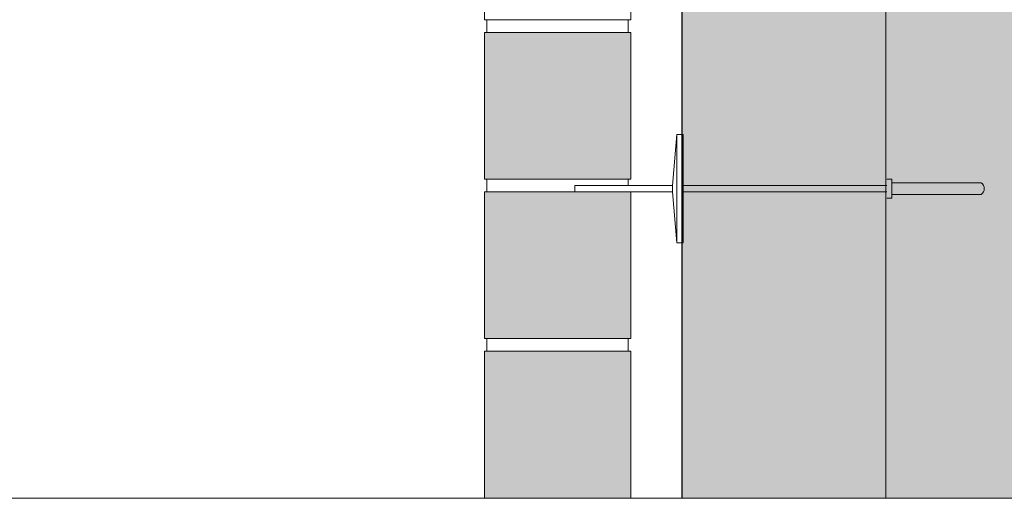
# Model space of a CAD drawing. Units: metres. Extents: x 639 to 780, y -2095 to -1922.
# Drawn here: x 778 to 779, y -1924 to -1923 of the extents above; entities that cross this region are included whole.
import ezdxf

# ---------------------------------------------------------------- set-up
doc = ezdxf.new("R2010")
doc.units = ezdxf.units.M
doc.header["$MEASUREMENT"] = 0
for name, color, linetype in [('0 RAHMEN', 7, 'Continuous'), ('TI-Detail_025', 7, 'Continuous'), ('TI-Detail_040', 7, 'Continuous'), ('TI-DÄMMUNG', 7, 'Continuous'), ('TI-PROFILE', 7, 'Continuous'), ('TI-SCHATTIERUNG HELL', 7, 'Continuous')]:
    doc.layers.add(name, color=color, linetype=linetype)
doc.linetypes.add('Dämmung_ weich 160', pattern='A,0,[2,DCIK 02-09-TX1b1.Shx,S=0.00127,R=0,X=-0.032,Y=0.08],-0.064,0', length=0.064)

msp = doc.modelspace()

# ---------------------------------------------------------------- hatches: boundary and pattern name
at = {"layer": 'TI-SCHATTIERUNG HELL', "linetype": 'Continuous', "lineweight": 18, "true_color": 0xe5e5e5}
msp.add_hatch(color=254, dxfattribs=at).paths.add_polyline_path([(779.02128, -1922.91082), (778.86128, -1922.91082), (778.86128, -1922.92914), (778.86128, -1923.66065), (779.02128, -1923.66065)])
at = {"layer": 'TI-SCHATTIERUNG HELL', "linetype": 'Continuous', "lineweight": 18}
for points in [[(779.02128, -1923.66065), (779.26127, -1923.66065), (779.26128, -1922.9836), (779.26128, -1922.91082), (779.02128, -1922.91082)], [(778.70626, -1923.41025), (778.82126, -1923.41025), (778.82126, -1923.29534), (778.70626, -1923.29534)], [(778.70626, -1923.42025), (778.82126, -1923.42025), (778.82126, -1923.53517), (778.70626, -1923.53517)], [(778.70626, -1923.54525), (778.70626, -1923.66065), (778.82126, -1923.66065), (778.82126, -1923.54525)]]:
    msp.add_hatch(color=9, dxfattribs=at).paths.add_polyline_path(points)

# ---------------------------------------------------------------- linework, layer by layer
at = {"layer": '0 RAHMEN', "color": 7, "linetype": 'Continuous', "lineweight": 5}
msp.add_line((779.41698, -1923.66065), (777.16698, -1923.66065), dxfattribs=at)
at = {"layer": 'TI-Detail_025', "color": 7, "linetype": 'Continuous', "lineweight": 5}
for p, q in [((778.86128, -1922.91051), (778.86128, -1923.66065)), ((779.02212, -1923.41025), (779.02589, -1923.41025)), ((779.02589, -1923.42525), (779.02211, -1923.42525))]:
    msp.add_line(p, q, dxfattribs=at)
at = {"layer": 'TI-Detail_040', "color": 250, "linetype": 'Continuous', "lineweight": 13, "true_color": 0x1f1f1f}
for p, q in [((778.70826, -1923.28525), (778.70826, -1923.29525)), ((778.819, -1923.28525), (778.819, -1923.29525)), ((778.70826, -1923.42025), (778.70826, -1923.41025)), ((778.70826, -1923.41025), (778.70826, -1923.42025)), ((778.819, -1923.41025), (778.819, -1923.41525)), ((778.70826, -1923.53525), (778.70826, -1923.54525)), ((778.70826, -1923.53525), (778.70826, -1923.54525)), ((778.819, -1923.53525), (778.819, -1923.54525)), ((778.819, -1923.53525), (778.819, -1923.54025))]:
    msp.add_line(p, q, dxfattribs=at)
at = {"layer": 'TI-Detail_040', "color": 7, "linetype": 'Continuous', "lineweight": 15, "flags": 128}
for points in [[(778.82126, -1923.17025), (778.82126, -1923.28525)], [(778.70626, -1923.28525), (778.82126, -1923.28525)], [(778.70626, -1923.29525), (778.82126, -1923.29525)], [(778.82126, -1923.41025), (778.82126, -1923.29525)], [(778.82126, -1923.40025), (778.82126, -1923.30425)], [(778.82126, -1923.42025), (778.82126, -1923.53525)], [(778.82126, -1923.43025), (778.82126, -1923.52625)], [(778.70626, -1923.53525), (778.82126, -1923.53525)], [(778.70626, -1923.54525), (778.82126, -1923.54525)], [(778.82126, -1923.54525), (778.82126, -1923.66065)], [(778.82126, -1923.55525), (778.82126, -1923.66065)]]:
    msp.add_lwpolyline(points, dxfattribs=at)
at = {"layer": 'TI-DÄMMUNG', "color": 7, "linetype": 'Continuous', "lineweight": 15}
for p, q in [((778.70626, -1923.28525), (778.70626, -1923.17025)), ((778.70626, -1923.29525), (778.70626, -1923.41025)), ((778.82126, -1923.41025), (778.70626, -1923.41025)), ((778.82126, -1923.42025), (778.70626, -1923.42025)), ((778.70626, -1923.53525), (778.70626, -1923.42025)), ((778.70626, -1923.66065), (778.70626, -1923.54525))]:
    msp.add_line(p, q, dxfattribs=at)
at = {"layer": 'TI-PROFILE', "color": 8, "linetype": 'Dämmung_ weich 160', "lineweight": 18}
msp.add_line((778.86128, -1922.91051), (778.86136, -1923.66065), dxfattribs=at)
at = {"layer": 'TI-PROFILE', "color": 7, "linetype": 'Continuous', "lineweight": 15}
msp.add_line((779.02128, -1923.66065), (779.02128, -1922.91082), dxfattribs=at)
at = {"layer": 'TI-PROFILE', "color": 7, "linetype": 'Continuous', "lineweight": 5}
for p, q in [((778.85711, -1923.37525), (778.85388, -1923.41525)), ((778.85711, -1923.46025), (778.85711, -1923.37525)), ((778.85711, -1923.37525), (778.86211, -1923.37525)), ((778.86211, -1923.37525), (778.86211, -1923.46025)), ((779.02589, -1923.42525), (779.02589, -1923.41025)), ((779.02589, -1923.41325), (779.09589, -1923.41325)), ((778.7771, -1923.41525), (778.7771, -1923.42025)), ((778.7771, -1923.41525), (778.85388, -1923.41525)), ((778.82126, -1923.42025), (778.85388, -1923.42025)), ((778.85388, -1923.41525), (778.85388, -1923.42025)), ((778.85711, -1923.46025), (778.85388, -1923.42025)), ((778.8622, -1923.41525), (779.02212, -1923.41525)), ((778.8622, -1923.42025), (779.02211, -1923.42025)), ((779.02589, -1923.42225), (779.09589, -1923.42225)), ((778.86211, -1923.46025), (778.85711, -1923.46025))]:
    msp.add_line(p, q, dxfattribs=at)
msp.add_arc((779.09324, -1923.41775), 0.00523, 300.55158, 59.44842, dxfattribs=at)

doc.saveas('drawing.dxf')
